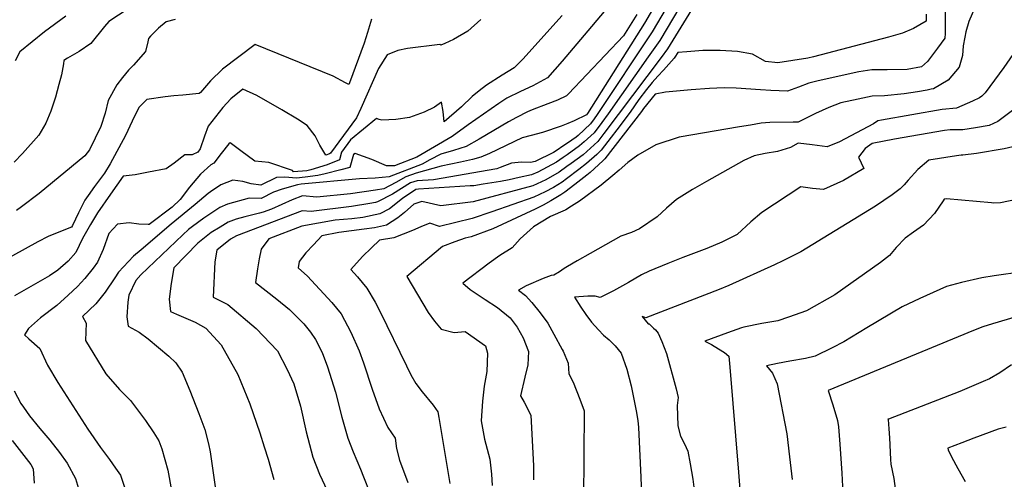
# Model space of a CAD drawing. Units: inches. Extents: x 2503718 to 2509076, y 1496569 to 1502286.
# Drawn here: x 2506323 to 2506561, y 1500785 to 1500896 of the extents above; entities that cross this region are included whole.
import ezdxf

# ---------------------------------------------------------------- set-up
doc = ezdxf.new("R2010")
doc.units = ezdxf.units.IN
doc.header["$MEASUREMENT"] = 0
doc.layers.add('tile_2729_17_contour_10ft', color=253, linetype='Continuous')

msp = doc.modelspace()

# ---------------------------------------------------------------- linework, layer by layer
at = {"layer": 'tile_2729_17_contour_10ft'}
for points, elevation in [([(2506457.97, 1500972.68), (2506458.39, 1500972.26), (2506460.07, 1500970.17), (2506460.21, 1500969.93), (2506470.7, 1500949.88), (2506470.83, 1500949.56), (2506474.23, 1500939.94), (2506476.04, 1500933.14), (2506476.58, 1500930.14), (2506476.47, 1500926.44), (2506474.28, 1500923.49), (2506470.17, 1500919.38), (2506469.93, 1500919.36), (2506468.59, 1500920.7), (2506463.62, 1500918.79), (2506466.7, 1500915.53), (2506470.08, 1500911.71), (2506471.67, 1500909.17), (2506470.21, 1500906.26), (2506469.14, 1500904.31), (2506467.7, 1500901.76), (2506455.85, 1500887.62)], 7810), ([(2506356.15, 1500902.64), (2506344.73, 1500895.09), (2506343.68, 1500893.92), (2506340.39, 1500889.82), (2506337.54, 1500887.91), (2506334.77, 1500886.28), (2506333.84, 1500885.68), (2506333.78, 1500884.87), (2506333.27, 1500882.24), (2506332.67, 1500879.93), (2506331.82, 1500876.87), (2506330.73, 1500873.46), (2506329.49, 1500870.56), (2506327.79, 1500867.65), (2506323.85, 1500863.26), (2506321.83, 1500861.17)], 7860), ([(2506485.85, 1500898.96), (2506479.42, 1500888.52), (2506477.93, 1500886.43), (2506464.07, 1500868.08), (2506462.62, 1500866.2), (2506460.9, 1500864.53), (2506459.09, 1500862.97), (2506456.23, 1500860.85), (2506455.16, 1500860.09)], 7760), ([(2506482.44, 1500898.63), (2506477.59, 1500890.57), (2506474.8, 1500886.58), (2506465.14, 1500872.87), (2506463.6, 1500870.75), (2506461.75, 1500868.29), (2506459.39, 1500866.06), (2506458.24, 1500865.1), (2506455.24, 1500862.95)], 7770), ([(2506334.31, 1500896.44), (2506329.22, 1500892.63), (2506323.21, 1500887.83), (2506322.12, 1500885.62)], 7870), ([(2506454.03, 1500896.6), (2506444.54, 1500886.01), (2506442.5, 1500883.96), (2506439.57, 1500882.19), (2506435.83, 1500879.78), (2506434.05, 1500878.41), (2506432.33, 1500876.99), (2506429.75, 1500874.56), (2506425.6, 1500870.89), (2506425.36, 1500873.4), (2506424.95, 1500875.63), (2506423.27, 1500874.41), (2506420.8, 1500873.21), (2506417.19, 1500871.97), (2506413.96, 1500871.49), (2506410.58, 1500871.34), (2506409.93, 1500871.44), (2506409.27, 1500871.73), (2506402.99, 1500866.6), (2506400.86, 1500863.57), (2506400.32, 1500861.75), (2506397.34, 1500860.52), (2506393.46, 1500859.31), (2506392.43, 1500859.12), (2506389.22, 1500858.81), (2506389, 1500859.16), (2506383.26, 1500861.11), (2506379.9, 1500861.38), (2506376.56, 1500863.92), (2506373.98, 1500865.84), (2506373.62, 1500865.56), (2506371.81, 1500863.26), (2506370.06, 1500860.96), (2506369.33, 1500860.56), (2506366.79, 1500858.26), (2506364.2, 1500855.12), (2506361.88, 1500852.17), (2506359.94, 1500850.3), (2506354.4, 1500846.13), (2506354.15, 1500846.1), (2506351.91, 1500846.23), (2506349.58, 1500846.56), (2506346.83, 1500846.22), (2506344.73, 1500843.99), (2506343.34, 1500840.09), (2506341.96, 1500837.03), (2506340.95, 1500835.59), (2506338.95, 1500833.13), (2506337.13, 1500831.16), (2506334.92, 1500829.11), (2506332.16, 1500826.59), (2506328.22, 1500823.64), (2506325.33, 1500821), (2506324.34, 1500819.54), (2506325.43, 1500818.52), (2506328.08, 1500816.25), (2506329.91, 1500812.2), (2506332.43, 1500808.04), (2506339.67, 1500796.73), (2506342.73, 1500792.32), (2506344.9, 1500789.42), (2506346.34, 1500787.37), (2506347.48, 1500785.64), (2506348.58, 1500782.48)], 7820), ([(2506553.47, 1500898.29), (2506552.13, 1500895.12), (2506551.45, 1500892.61), (2506551.15, 1500891.31), (2506550.81, 1500889.26), (2506550.59, 1500886.92), (2506549.77, 1500884.07), (2506547.19, 1500880.97), (2506543.6, 1500878.9), (2506543.04, 1500878.76), (2506542.12, 1500878.53), (2506539.76, 1500878.12), (2506536.52, 1500877.7), (2506531.78, 1500877.21), (2506528.82, 1500877.07), (2506525.46, 1500876.37), (2506521.28, 1500875.48), (2506518.41, 1500874.36), (2506515.17, 1500872.88), (2506510.96, 1500870.85), (2506510.62, 1500870.84), (2506509.76, 1500870.83), (2506504.12, 1500870.71), (2506502.08, 1500870.57), (2506499.45, 1500870.14), (2506496.83, 1500869.71), (2506482.3, 1500867.19), (2506476.63, 1500865.39), (2506472.32, 1500862.85), (2506469.85, 1500861.11), (2506467.8, 1500859.26), (2506466.27, 1500857.94), (2506463.44, 1500855.64), (2506458.2, 1500851.8), (2506456.29, 1500850.53), (2506454.9, 1500849.66)], 7730), ([(2506546.46, 1500898.04), (2506546.43, 1500892.24), (2506546.32, 1500891.09), (2506544.6, 1500888.71), (2506542.2, 1500885.48), (2506540.74, 1500884.16), (2506537.28, 1500883.54), (2506532.48, 1500883.45), (2506528.74, 1500883.46), (2506525.63, 1500883), (2506515.82, 1500880.82), (2506513.51, 1500880.22), (2506511.07, 1500879.24), (2506508.42, 1500878.29), (2506504.38, 1500878.46), (2506501.85, 1500878.59), (2506496.02, 1500879.01), (2506493.14, 1500879.14), (2506489.58, 1500878.92), (2506485.13, 1500878.62), (2506478.95, 1500878.03), (2506476.52, 1500877.61), (2506473.7, 1500874.14), (2506473.2, 1500873.41), (2506464.37, 1500862), (2506463.88, 1500861.49), (2506460.8, 1500858.67), (2506459.97, 1500858.01), (2506457.85, 1500856.34), (2506455.02, 1500854.15)], 7740), ([(2506541.82, 1500896.92), (2506541.81, 1500895.22), (2506538.79, 1500893.44), (2506536.14, 1500892.28), (2506532.74, 1500891.3), (2506514.7, 1500886.56), (2506513.32, 1500886.29), (2506506.07, 1500885.17), (2506503.12, 1500885.47), (2506499.93, 1500887.26), (2506496.34, 1500887.84), (2506492.14, 1500888.15), (2506487.94, 1500888.09), (2506484.09, 1500887.83), (2506481.92, 1500887.6), (2506481.23, 1500886.48), (2506481.09, 1500886.28), (2506478.46, 1500883.4), (2506477.09, 1500881.89), (2506475.74, 1500880.37), (2506474.43, 1500878.72), (2506472.53, 1500876.29), (2506470.44, 1500873.23), (2506467.22, 1500868.96), (2506465.87, 1500867.19), (2506463.49, 1500864.11), (2506462.39, 1500863.01), (2506459.94, 1500860.83), (2506458.11, 1500859.42), (2506455.09, 1500857.17)], 7750), ([(2506479.1, 1500898.3), (2506475.76, 1500892.64), (2506462.53, 1500872.7), (2506461.77, 1500871.65), (2506460.86, 1500870.42), (2506457.87, 1500867.6), (2506457.4, 1500867.21), (2506455.31, 1500865.77)], 7780), ([(2506475.8, 1500897.98), (2506473.92, 1500894.72), (2506460.15, 1500872.9), (2506459.89, 1500872.62), (2506456.96, 1500871.17), (2506455.42, 1500870.52)], 7790), ([(2506472.05, 1500896.83), (2506468.81, 1500891.68), (2506455.6, 1500877.7)], 7800), ([(2506408.05, 1500895.68), (2506407.1, 1500892.46), (2506406.28, 1500889.87), (2506402.75, 1500880.32), (2506402.61, 1500879.94), (2506401.82, 1500880.31), (2506398.83, 1500881.91), (2506379.96, 1500889.55), (2506372.12, 1500883.6), (2506369.24, 1500880.78), (2506366.82, 1500878.01), (2506366.53, 1500877.71), (2506362.56, 1500877.33), (2506360.41, 1500877.15), (2506358.29, 1500876.93), (2506353.88, 1500876.26), (2506352.04, 1500874.44), (2506351.41, 1500873.2), (2506350.36, 1500871.1), (2506348.71, 1500867.61), (2506345.05, 1500860.75), (2506343.68, 1500858.53), (2506341.26, 1500855.28), (2506339.68, 1500853.15), (2506338.93, 1500852.04), (2506337.39, 1500848.95), (2506335.95, 1500845.92), (2506335.68, 1500845.52), (2506333.07, 1500844.48), (2506330.06, 1500843.23), (2506327.61, 1500841.99), (2506315.26, 1500835.21)], 7840), ([(2506434.45, 1500895.59), (2506431.31, 1500892.75), (2506427.83, 1500890.77), (2506425.78, 1500889.79), (2506424.78, 1500889.44), (2506424.51, 1500889.53), (2506416.76, 1500888.6), (2506414.41, 1500888.1), (2506411.83, 1500887.09), (2506409.72, 1500883.75), (2506405.45, 1500874.12), (2506404.47, 1500871.89), (2506398.16, 1500863.33), (2506397.89, 1500863.18), (2506397.06, 1500862.89), (2506395.6, 1500865.29), (2506394.48, 1500867.55), (2506392.54, 1500870.02), (2506390.21, 1500871.58), (2506386.46, 1500873.77), (2506380.44, 1500877.23), (2506377.01, 1500878.78), (2506374.15, 1500876.42), (2506372.18, 1500874.37), (2506368.66, 1500869.89), (2506367.74, 1500867.45), (2506366.73, 1500864.43), (2506366.2, 1500863.57), (2506364.82, 1500862.95), (2506363, 1500862.97), (2506360.46, 1500860.91), (2506358.56, 1500859.6), (2506354.3, 1500858.74), (2506351.04, 1500858.12), (2506348.18, 1500857.81), (2506345.13, 1500853.48), (2506341.99, 1500848.95), (2506340.25, 1500846.1), (2506338.32, 1500842.75), (2506336.78, 1500839.38), (2506334.91, 1500837.32), (2506332.41, 1500835.12), (2506330.43, 1500833.77), (2506321.95, 1500828.91)], 7830), ([(2506360.7, 1500895.59), (2506358.5, 1500895.06), (2506356.66, 1500893.53), (2506354.74, 1500891.54), (2506354.29, 1500891.01), (2506354.13, 1500890.19), (2506353.55, 1500887.9), (2506350.68, 1500884.61), (2506349.47, 1500883.37), (2506348, 1500881.63), (2506346.65, 1500879.81), (2506344.51, 1500876.09), (2506343.83, 1500872.99), (2506342.77, 1500869.77), (2506340.01, 1500864.17), (2506338.92, 1500862.72), (2506327.87, 1500853.59), (2506323.62, 1500850.43), (2506322.4, 1500849.52)], 7850), ([(2506566.23, 1500892.18), (2506560.55, 1500883.99), (2506556.07, 1500877.94), (2506555.25, 1500877.11), (2506554.72, 1500876.66), (2506553.01, 1500875.92), (2506549.13, 1500874.24), (2506545.71, 1500873.88), (2506531.07, 1500871.32), (2506530.2, 1500871.13), (2506529.15, 1500870.44), (2506520.92, 1500866.05), (2506517.94, 1500864.87), (2506514.38, 1500865.39), (2506511, 1500865.79), (2506509.1, 1500864.69), (2506505.97, 1500863.77), (2506502.99, 1500863.25), (2506500.37, 1500862.74), (2506497.83, 1500861.58), (2506488.88, 1500856.49), (2506485.51, 1500854.58), (2506481.65, 1500852.13), (2506479.21, 1500850.04), (2506476.96, 1500848.02), (2506472.73, 1500845.11), (2506470.77, 1500844.21), (2506468.21, 1500843.35), (2506460.78, 1500839.16), (2506457.66, 1500837.39), (2506455.33, 1500835.98), (2506454.55, 1500835.48)], 7720), ([(2506455.85, 1500887.62), (2506454.09, 1500885.51), (2506450.54, 1500881.5), (2506446.99, 1500879.62), (2506443.96, 1500878.19), (2506440.71, 1500876.59), (2506438.76, 1500875.33), (2506431.41, 1500870.17), (2506427.52, 1500867.34), (2506418.96, 1500862.42), (2506413.61, 1500860.31), (2506411.66, 1500860.27), (2506408.13, 1500861.81), (2506404.1, 1500863.29), (2506403.68, 1500863.04), (2506402.86, 1500859.9), (2506400.64, 1500859.32), (2506396.9, 1500858.35), (2506395.15, 1500857.92), (2506392.03, 1500857.52), (2506389.98, 1500857.34), (2506387.19, 1500857.54), (2506385.18, 1500857.46), (2506381.39, 1500855.63), (2506379.04, 1500855.98), (2506377.02, 1500856.52), (2506374.58, 1500856.83), (2506371.69, 1500855.68), (2506369.23, 1500853.99), (2506368.68, 1500853.59), (2506365.52, 1500850.97), (2506359.77, 1500846.18), (2506352.5, 1500840.06), (2506350.66, 1500838.48), (2506347.03, 1500834.67), (2506346.14, 1500833.3), (2506343.81, 1500829.83), (2506341.58, 1500827.03), (2506338.35, 1500823.92), (2506339.25, 1500822.36), (2506339.07, 1500818.11), (2506343.95, 1500810.12), (2506347.28, 1500806.35), (2506349.95, 1500803.65), (2506353.54, 1500798.85), (2506355.54, 1500795.83), (2506356.75, 1500793.9), (2506357.45, 1500791.98), (2506358.96, 1500786.87), (2506359.81, 1500781.95)], 7810), ([(2506455.6, 1500877.7), (2506455.1, 1500877.17), (2506452.95, 1500876.1), (2506450.56, 1500875.26), (2506446.81, 1500873.82), (2506445.72, 1500873.33), (2506443.01, 1500871.92), (2506441.1, 1500870.87), (2506434.01, 1500866.7), (2506430.87, 1500864.93), (2506427.86, 1500863.98), (2506424.81, 1500863.14), (2506422.17, 1500861.76), (2506420.26, 1500860.66), (2506412.36, 1500857.63), (2506408.98, 1500857.35), (2506405.17, 1500857.15), (2506391.11, 1500855.83), (2506390.24, 1500855.73), (2506386.52, 1500854.67), (2506384.42, 1500853.97), (2506381.41, 1500852.4), (2506378.58, 1500852.49), (2506373.35, 1500851.02), (2506371.45, 1500850.22), (2506369.51, 1500848.95), (2506367.59, 1500847.66), (2506364.87, 1500845.68), (2506363.94, 1500844.94), (2506362.59, 1500843.67), (2506352.4, 1500834.02), (2506351.22, 1500832.61), (2506349.56, 1500829.11), (2506349.3, 1500827.37), (2506349.02, 1500823.83), (2506349.33, 1500821.62), (2506352.02, 1500820.14), (2506354.17, 1500818.58), (2506359.14, 1500814.36), (2506360.86, 1500812.78), (2506362.41, 1500810.53), (2506364.24, 1500806.06), (2506366.44, 1500800.52), (2506367.88, 1500796.69), (2506368.76, 1500793.25), (2506369.18, 1500791.27), (2506371.21, 1500776.66)], 7800), ([(2506563.03, 1500873.9), (2506559.15, 1500870.96), (2506557.06, 1500870.03), (2506553.76, 1500869.48), (2506550.69, 1500868.98), (2506547.65, 1500868.98), (2506546.28, 1500868.82), (2506534.25, 1500866.7), (2506528.79, 1500865.65), (2506527.13, 1500864.45), (2506525.53, 1500862.41), (2506526.79, 1500859.64), (2506521.87, 1500856.75), (2506517.08, 1500854.6), (2506514.45, 1500854.85), (2506511.63, 1500855.23), (2506502.18, 1500849.03), (2506499.59, 1500846.74), (2506496.23, 1500843.75), (2506493.04, 1500842.11), (2506492.53, 1500841.88), (2506488.92, 1500840.35), (2506483.14, 1500838.14), (2506479.52, 1500836.76), (2506475.01, 1500834.88), (2506473.2, 1500834.01), (2506470.06, 1500832.12), (2506466.44, 1500830.13), (2506463.21, 1500828.48), (2506462.04, 1500828.85), (2506460.22, 1500828.82), (2506457.04, 1500828.63), (2506458.55, 1500826.16), (2506459.73, 1500824.45), (2506461.16, 1500822.58), (2506462.79, 1500820.72), (2506463.99, 1500819.45), (2506465.38, 1500818.34), (2506466.84, 1500816.88), (2506468.25, 1500815.05), (2506469.67, 1500811.2), (2506470.66, 1500807.24), (2506471.89, 1500801.14), (2506472.31, 1500798.84), (2506472.46, 1500797.18), (2506473.03, 1500785.15), (2506473.21, 1500780.71)], 7710), ([(2506455.42, 1500870.52), (2506453.83, 1500869.85), (2506449.32, 1500868.36), (2506446.61, 1500867.62), (2506444.39, 1500867.03), (2506436.55, 1500863.3), (2506434.45, 1500862.35), (2506432.39, 1500861.85), (2506429.52, 1500861.16), (2506424.87, 1500860.24), (2506418.87, 1500858.51), (2506416.33, 1500857.6), (2506413.96, 1500856.23), (2506411.01, 1500854.75), (2506408.99, 1500854.44), (2506402.98, 1500853.54), (2506394.91, 1500852.69), (2506391.44, 1500853.02), (2506388.93, 1500852.1), (2506386.42, 1500850.94), (2506383.91, 1500849.82), (2506381.94, 1500849.11), (2506381.03, 1500848.83), (2506377.51, 1500847.98), (2506375.45, 1500847.44), (2506373.51, 1500846.71), (2506371.52, 1500845.53), (2506369.36, 1500844.17), (2506366.18, 1500841.59), (2506360.4, 1500835.67), (2506359.72, 1500831.91), (2506359.27, 1500828.09), (2506359.59, 1500825.13), (2506361, 1500824.5), (2506363.31, 1500823.5), (2506365.53, 1500822.6), (2506368.06, 1500821.16), (2506371.76, 1500817.09), (2506375.84, 1500809.91), (2506378.75, 1500802.86), (2506380.32, 1500798.2), (2506381.1, 1500795.86), (2506382.2, 1500792.45), (2506383.16, 1500789.48), (2506384.47, 1500784.62)], 7790), ([(2506455.31, 1500865.77), (2506454.73, 1500865.37), (2506452.37, 1500863.78), (2506451.98, 1500863.52), (2506447.52, 1500861.33), (2506446.41, 1500861.09), (2506444.28, 1500861.18), (2506441.81, 1500860.95), (2506439.09, 1500859.89), (2506438.28, 1500859.59), (2506423.05, 1500856.89), (2506419.1, 1500856.69), (2506417.46, 1500856.18), (2506415.27, 1500854.86), (2506413.16, 1500853.44), (2506409.52, 1500851.57), (2506409.01, 1500851.46), (2506407.64, 1500851.19), (2506403.22, 1500850.49), (2506393.54, 1500849.31), (2506391.36, 1500849.44), (2506375.47, 1500843.38), (2506374.04, 1500842.59), (2506370.73, 1500839.95), (2506370.31, 1500837.13), (2506369.85, 1500828.64), (2506373.44, 1500826.83), (2506380.21, 1500821.02), (2506385.42, 1500815.62), (2506387.72, 1500811.11), (2506389.34, 1500807.66), (2506390.92, 1500802.27), (2506392.27, 1500796.1), (2506393.9, 1500789.97), (2506395.53, 1500785.91), (2506397.38, 1500781.96)], 7780), ([(2506562.78, 1500864.84), (2506560.63, 1500864.42), (2506553.96, 1500863.3), (2506550.72, 1500862.87), (2506550.32, 1500862.83), (2506549.71, 1500862.8), (2506549.15, 1500862.74), (2506542.46, 1500861.64), (2506539.86, 1500859.43), (2506537.5, 1500856.86), (2506536.55, 1500855.69), (2506535.59, 1500854.74), (2506533.65, 1500853.31), (2506529.61, 1500850.54), (2506511.6, 1500839.53), (2506507.29, 1500837.36), (2506505.3, 1500836.4), (2506494.26, 1500831.4), (2506491.95, 1500830.48), (2506474.25, 1500823.61), (2506473.85, 1500823.76), (2506473.32, 1500823.96), (2506474.81, 1500822.18), (2506475, 1500822.18), (2506475.57, 1500821.64), (2506476.08, 1500821.15), (2506476.53, 1500820.7), (2506477.22, 1500819.89), (2506478.13, 1500817.93), (2506479.18, 1500814.97), (2506481.51, 1500806.46), (2506481.99, 1500804.42), (2506481.81, 1500802.47), (2506481.91, 1500797.54), (2506482.59, 1500795.1), (2506483.54, 1500793.25), (2506484.36, 1500791.41), (2506484.95, 1500788.41), (2506485.55, 1500784.7), (2506486.01, 1500780.83)], 7700), ([(2506455.24, 1500862.95), (2506454.33, 1500862.3), (2506452.65, 1500861.18), (2506448.19, 1500858.78), (2506446.65, 1500858.13), (2506443.66, 1500857.44), (2506441.24, 1500856.89), (2506439.17, 1500856.52), (2506437.07, 1500856.17), (2506434.97, 1500855.83), (2506432.77, 1500855.49), (2506431.82, 1500855.44), (2506419.36, 1500854.7), (2506418.74, 1500854.56), (2506415.53, 1500852.43), (2506412.43, 1500849.91), (2506410.07, 1500848.68), (2506405.96, 1500847.86), (2506403.28, 1500847.54), (2506399.31, 1500847.14), (2506391.28, 1500845.73), (2506383.32, 1500842.66), (2506381.42, 1500840.18), (2506380.95, 1500837.81), (2506380.53, 1500835.44), (2506380.11, 1500832.15), (2506385.22, 1500828.08), (2506388.29, 1500825.61), (2506391.7, 1500822.2), (2506393.37, 1500820.16), (2506394.55, 1500818.41), (2506396.17, 1500815.23), (2506397.48, 1500811.81), (2506399.35, 1500805.64), (2506400.87, 1500799.63), (2506402.38, 1500794.54), (2506403.67, 1500791.29), (2506405.37, 1500787.08), (2506406.13, 1500785.27), (2506407.65, 1500781.36)], 7770), ([(2506455.16, 1500860.09), (2506453.33, 1500858.79), (2506450.09, 1500856.91), (2506446.94, 1500855.47), (2506432.57, 1500851.64), (2506424.78, 1500850.66), (2506420.19, 1500851.72), (2506418.26, 1500851.02), (2506416.01, 1500849.04), (2506414.44, 1500847.75), (2506411.65, 1500845.96), (2506408.79, 1500845.36), (2506406.32, 1500844.99), (2506400.15, 1500844.19), (2506396.11, 1500843.37), (2506394.05, 1500841.26), (2506392.22, 1500839.27), (2506390.61, 1500837.22), (2506390.37, 1500835.67), (2506392.61, 1500833.7), (2506398.53, 1500827.34), (2506400.75, 1500824.6), (2506403.08, 1500820.16), (2506405.07, 1500815.63), (2506406.16, 1500812.74), (2506408.22, 1500806.41), (2506409.92, 1500801.62), (2506411.97, 1500797.15), (2506413.8, 1500794.57), (2506414.07, 1500792.07), (2506414.83, 1500789.25), (2506416.84, 1500783.85)], 7760), ([(2506455.09, 1500857.17), (2506454.01, 1500856.37), (2506451.94, 1500855.08), (2506449.91, 1500854.04), (2506447.23, 1500852.73), (2506437.06, 1500849.18), (2506432.34, 1500847.55), (2506424.47, 1500845.69), (2506422.14, 1500846.44), (2506419.99, 1500845.6), (2506417.92, 1500844.71), (2506413.43, 1500842.89), (2506410.01, 1500842.34), (2506408.08, 1500840.5), (2506405.87, 1500838.39), (2506403.08, 1500835.25), (2506404.69, 1500833.48), (2506406.95, 1500830.77), (2506408.95, 1500827.38), (2506410.15, 1500825.09), (2506416.47, 1500812.02), (2506417.58, 1500809.88), (2506418.78, 1500807.79), (2506420.32, 1500805.73), (2506422.93, 1500802.57), (2506424.02, 1500800.94), (2506424.31, 1500799.56), (2506426.99, 1500783.66)], 7750), ([(2506455.02, 1500854.15), (2506454.71, 1500853.92), (2506453.76, 1500853.29), (2506451.32, 1500851.85), (2506449.44, 1500850.81), (2506447.55, 1500849.8), (2506437.3, 1500845.08), (2506432.11, 1500843.18), (2506430.68, 1500842.81), (2506428.14, 1500841.94), (2506425.15, 1500840.83), (2506416.57, 1500833.59), (2506421.69, 1500824.87), (2506423.27, 1500822.82), (2506424.9, 1500820.9), (2506428.03, 1500820.05), (2506430.62, 1500820.28), (2506435.52, 1500816.86), (2506436, 1500815.1), (2506435.87, 1500810.69), (2506435.27, 1500807.1), (2506434.83, 1500803.52), (2506434.51, 1500798.78), (2506435.35, 1500794.33), (2506436.61, 1500789.49), (2506436.99, 1500785.88), (2506437.18, 1500783.19)], 7740), ([(2506564.03, 1500852.23), (2506559.78, 1500851.4), (2506558.02, 1500851.28), (2506557.6, 1500851.35), (2506546.72, 1500852.32), (2506546.23, 1500852.23), (2506545.97, 1500851.88), (2506543.88, 1500848.8), (2506541.21, 1500845.98), (2506538.77, 1500844.3), (2506536.75, 1500842.81), (2506534.62, 1500840.56), (2506533.03, 1500838.67), (2506530.86, 1500836.93), (2506519.85, 1500829.16), (2506513, 1500825.3), (2506508.63, 1500823.74), (2506506.1, 1500822.86), (2506502.25, 1500822.26), (2506497.85, 1500821.34), (2506497.32, 1500821.18), (2506493.94, 1500820.01), (2506488.47, 1500817.95), (2506490.03, 1500817.2), (2506492.83, 1500815.47), (2506493.2, 1500815.22), (2506494.28, 1500814.39), (2506494.5, 1500811.7), (2506496.6, 1500786.36), (2506496.98, 1500781.17)], 7690), ([(2506454.9, 1500849.66), (2506454.79, 1500849.59), (2506451.27, 1500848.03), (2506447.16, 1500845.59), (2506443.9, 1500842.65), (2506442, 1500840.51), (2506439, 1500838.62), (2506436.44, 1500836.78), (2506430.06, 1500831.94), (2506431.83, 1500830.46), (2506435.47, 1500828.01), (2506438.43, 1500826.12), (2506441.48, 1500823.6), (2506443.22, 1500821.39), (2506444.65, 1500818.81), (2506445.93, 1500815.49), (2506445.78, 1500812.25), (2506445.02, 1500809.27), (2506444.02, 1500804.77), (2506444.89, 1500803.29), (2506446.52, 1500800.16), (2506447.12, 1500787.93), (2506447.15, 1500784.55)], 7730), ([(2506454.55, 1500835.48), (2506453.39, 1500834.73), (2506452, 1500833.91), (2506451.38, 1500833.82), (2506449.45, 1500833.09), (2506445.4, 1500831.31), (2506443.55, 1500830.28), (2506445.22, 1500828.99), (2506446.72, 1500827.33), (2506448.78, 1500824.82), (2506450.63, 1500822.29), (2506452.07, 1500819.7), (2506454.06, 1500816)], 7720), ([(2506565.12, 1500834.71), (2506558.22, 1500833.76), (2506555.24, 1500833.26), (2506550.36, 1500832.1), (2506546.74, 1500831.14), (2506540.32, 1500828.27), (2506536.04, 1500826.24), (2506527.54, 1500821.24), (2506521.95, 1500817.82), (2506519.17, 1500816.39), (2506515.09, 1500814.4), (2506512.71, 1500813.77), (2506508.99, 1500813.14), (2506506, 1500812.58), (2506503.35, 1500812.05), (2506504.78, 1500810.25), (2506505.87, 1500807.69), (2506508.25, 1500795.59), (2506508.89, 1500790.09), (2506509.5, 1500784.58)], 7680), ([(2506563.57, 1500823.87), (2506557.84, 1500822.19), (2506555.53, 1500821.45), (2506553.24, 1500820.56), (2506518.21, 1500806.11), (2506519.36, 1500802.59), (2506520.5, 1500798.84), (2506520.69, 1500797.28), (2506521.01, 1500793.11), (2506521.49, 1500786.14), (2506521.77, 1500781.29)], 7670), ([(2506454.06, 1500816), (2506454.31, 1500815.54), (2506455.52, 1500812.68), (2506455.68, 1500810.14), (2506456.69, 1500808.07), (2506458.35, 1500803.99), (2506459.39, 1500801.18), (2506459.18, 1500779.64), (2506459, 1500775.81), (2506458.67, 1500772.85), (2506452.3, 1500745.31)], 7720), ([(2506562.44, 1500812.29), (2506559.64, 1500810.35), (2506557.09, 1500808.89), (2506555.57, 1500808.24), (2506549.93, 1500805.85), (2506532.73, 1500799.17), (2506532.64, 1500799.13), (2506532.65, 1500799.1), (2506532.88, 1500796.85), (2506533.03, 1500794.62), (2506533.25, 1500789.44), (2506533.32, 1500788.3), (2506534.05, 1500784.84), (2506534.73, 1500780.1)], 7660), ([(2506321.85, 1500806.01), (2506323.51, 1500802.91), (2506324.12, 1500802.04), (2506325.6, 1500799.98), (2506328.08, 1500796.87), (2506330.49, 1500794.1), (2506332.81, 1500791.11), (2506334.66, 1500788.55), (2506336.65, 1500784.86), (2506337.66, 1500781.6)], 7830), ([(2506561.14, 1500797.22), (2506559.19, 1500796.74), (2506553.36, 1500794.56), (2506550.45, 1500793.47), (2506547.07, 1500792.16), (2506547.14, 1500791.78), (2506547.96, 1500790.06), (2506549.5, 1500787.23), (2506551.26, 1500784.16)], 7650), ([(2506321.36, 1500794.02), (2506325.9, 1500788.22), (2506326.48, 1500787.2), (2506326.7, 1500783.75)], 7840)]:
    msp.add_lwpolyline(points, dxfattribs=dict(at, elevation=elevation))

doc.saveas('drawing.dxf')
